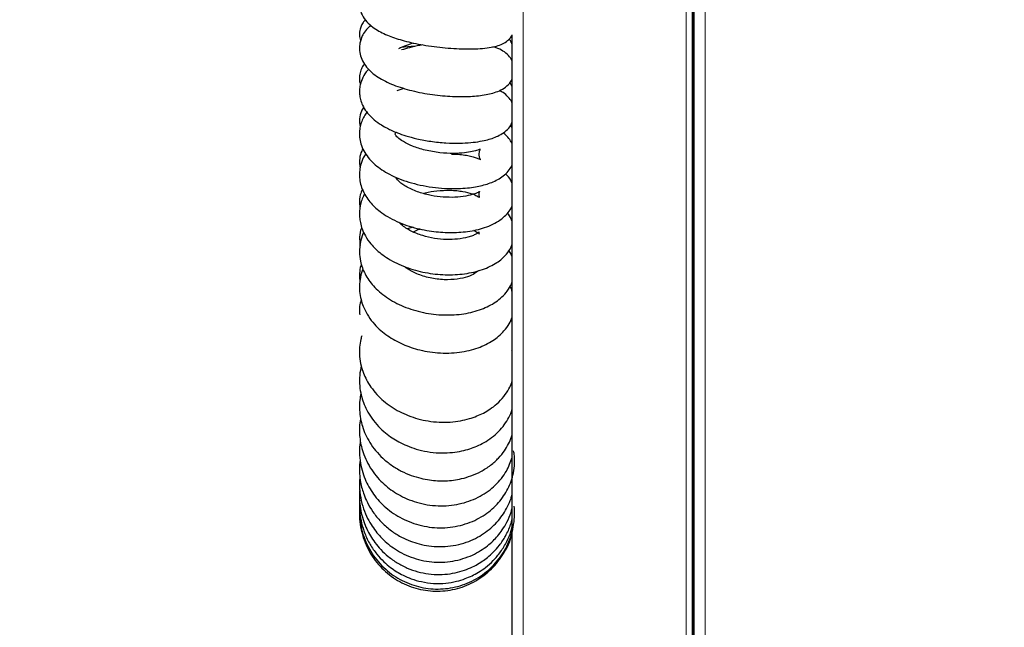
# Model space of a CAD drawing. Units: millimetres. Extents: x 0 to 210, y 0 to 297.
# Drawn here: x 121 to 133, y 244 to 252 of the extents above; entities that cross this region are included whole.
import ezdxf

# ---------------------------------------------------------------- set-up
doc = ezdxf.new("R2010")
doc.units = ezdxf.units.MM
doc.styles.add('SLDTEXTSTYLE0', font='TXT', dxfattribs={"width": 0.75})
doc.dimstyles.new('SLDDIMSTYLE1', dxfattribs={"dimtxt": 3.5, "dimasz": 3.302, "dimexe": 0, "dimexo": 0.0625, "dimgap": 0.875, "dimtad": 1, "dimdec": 0, "dimlfac": 20, "dimrnd": 1e-09, "dimzin": 12, "dimdsep": 46, "dimtxsty": 'SLDTEXTSTYLE0', "dimsah": 1, "dimcen": 0.09, "dimadec": 0, "dimazin": 3, "dimtol": 1, "dimtp": 3, "dimtm": 3, "dimtfac": 1, "dimtdec": 0, "dimtmove": 0, "dimatfit": 0, "dimfxl": 0, "dimfrac": 2, "dimtolj": 1, "dimarcsym": 0})
doc.dimstyles.new('SLDDIMSTYLE2', dxfattribs={"dimtxt": 3.5, "dimasz": 3.302, "dimexe": 0, "dimexo": 0.0625, "dimgap": 0.875, "dimtad": 1, "dimdec": 0, "dimlfac": 20, "dimrnd": 1e-09, "dimzin": 12, "dimdsep": 46, "dimtxsty": 'SLDTEXTSTYLE0', "dimsah": 1, "dimcen": 0.09, "dimadec": 0, "dimazin": 3, "dimtol": 1, "dimtp": 3, "dimtm": 3, "dimtfac": 1, "dimtdec": 0, "dimtofl": 0, "dimtmove": 0, "dimatfit": 3, "dimfxl": 0, "dimfrac": 2, "dimtolj": 1, "dimarcsym": 0})

# ---------------------------------------------------------------- blocks, each defined once
blk = doc.blocks.new('_D_1')
at = {"color": 7, "linetype": 'Continuous', "lineweight": 0}
for p, q in [((115.481, 235.606), (115.481, 254.649)), ((124.531, 235.606), (114.481, 235.606)), ((115.481, 230.536), (115.481, 235.606)), ((130.331, 230.536), (114.481, 230.536)), ((115.481, 230.536), (115.481, 224.186))]:
    blk.add_line(p, q, dxfattribs=at)
at = {"color": 7, "linetype": 'Continuous', "lineweight": 18}
for points in [[(115.481, 235.606), (115.981, 238.908), (114.981, 238.908)], [(115.481, 230.536), (114.981, 227.234), (115.981, 227.234)]]:
    blk.add_solid(points, dxfattribs=at)
at = {"color": 7, "linetype": 'Continuous', "lineweight": 18, "char_height": 3.5, "attachment_point": 1, "rotation": 90, "style": 'SLDTEXTSTYLE0'}
for s, insert in [('±3', (110.969, 249.52)), ('101', (110.969, 240.449))]:
    blk.add_mtext(s, dxfattribs=dict(at, insert=insert))
blk = doc.blocks.new('_D_2')
at = {"color": 7, "linetype": 'Continuous', "lineweight": 0}
for p, q in [((132.224, 269.956), (106.481, 269.956)), ((107.481, 230.536), (107.481, 269.956)), ((130.331, 230.536), (106.481, 230.536))]:
    blk.add_line(p, q, dxfattribs=at)
at = {"color": 7, "linetype": 'Continuous', "lineweight": 18}
for points in [[(107.481, 269.956), (106.981, 266.654), (107.981, 266.654)], [(107.481, 230.536), (107.981, 233.838), (106.981, 233.838)]]:
    blk.add_solid(points, dxfattribs=at)
at = {"color": 7, "linetype": 'Continuous', "lineweight": 18, "char_height": 3.5, "attachment_point": 1, "rotation": 90, "style": 'SLDTEXTSTYLE0'}
for s, insert in [('±3', (102.969, 252.217)), ('788', (102.969, 243.147))]:
    blk.add_mtext(s, dxfattribs=dict(at, insert=insert))

msp = doc.modelspace()

# ---------------------------------------------------------------- linework, layer by layer
at = {"color": 7, "linetype": 'Continuous', "lineweight": 25}
for p, q in [((129.26538, 264.69872), (129.26538, 237.10622)), ((129.28538, 264.69872), (129.28538, 237.10622)), ((129.29038, 237.10622), (129.29038, 264.69872)), ((126.98036, 237.24622), (126.98036, 251.9253)), ((126.98036, 251.26869), (126.95306, 251.324)), ((125.60662, 251.2466), (125.51817, 251.21521)), ((126.98036, 250.74163), (126.96273, 250.78198)), ((125.64977, 248.96033), (125.66536, 248.96969)), ((126.98036, 248.2797), (126.96654, 248.31393)), ((126.98036, 247.90862), (126.97727, 247.91805))]:
    msp.add_line(p, q, dxfattribs=at)
at = {"color": 8, "linetype": 'Continuous', "lineweight": 18}
for p, q in [((129.28038, 264.69872), (129.28038, 237.10622)), ((129.43038, 264.69872), (129.43038, 237.10622)), ((127.12036, 237.10622), (127.12036, 262.56086)), ((129.19036, 262.56086), (129.19036, 237.10622))]:
    msp.add_line(p, q, dxfattribs=at)
at = {"color": 7, "linetype": 'Continuous', "lineweight": 25}
for points, knots in [([(125.21786, 252.61704), (125.19906, 252.60363), (125.15248, 252.5704), (125.0897, 252.49382), (125.05455, 252.41483), (125.04234, 252.34209), (125.04524, 252.27099), (125.06553, 252.19586), (125.1159, 252.11006), (125.18999, 252.03796), (125.26754, 251.98527), (125.35168, 251.9413), (125.44055, 251.90428), (125.53531, 251.87191), (125.64054, 251.84216), (125.75859, 251.81488), (125.88855, 251.7909), (126.02711, 251.77129), (126.16997, 251.75703), (126.31261, 251.74871), (126.45082, 251.74681), (126.57908, 251.75173), (126.68714, 251.76257), (126.78016, 251.78107), (126.85815, 251.80789), (126.92166, 251.8484), (126.96153, 251.88569), (126.97672, 251.91554), (126.98036, 251.92269)], [0, 0, 0, 0, 0.03057717, 0.07579114, 0.1186709, 0.14707732, 0.17067939, 0.20564625, 0.24985584, 0.29265228, 0.3328089, 0.37073448, 0.40664684, 0.4416571, 0.47866908, 0.51795153, 0.55956749, 0.60316493, 0.647911, 0.69388639, 0.74121423, 0.79001671, 0.83915597, 0.88380757, 0.92405544, 0.96028236, 0.99048103, 1, 1, 1, 1]), ([(125.11827, 252.11559), (125.11094, 252.10805), (125.09222, 252.08881), (125.06926, 252.05025), (125.04772, 251.99316), (125.03903, 251.92272), (125.05251, 251.87816), (125.05907, 251.85648)], [0, 0, 0, 0, 0.12808116, 0.32711675, 0.50722393, 0.76017205, 1, 1, 1, 1]), ([(125.18518, 252.04703), (125.16658, 252.02965), (125.1265, 251.9922), (125.08872, 251.9334), (125.06286, 251.87575), (125.04678, 251.81563), (125.04082, 251.74403), (125.05449, 251.6565), (125.0917, 251.57191), (125.14656, 251.49751), (125.24165, 251.4089), (125.3612, 251.33841), (125.5009, 251.28018), (125.61668, 251.24184), (125.74081, 251.2094), (125.8702, 251.18322), (126.00108, 251.16362), (126.12931, 251.15053), (126.25248, 251.14363), (126.40759, 251.14205), (126.58407, 251.15361), (126.73444, 251.1833), (126.8397, 251.22479), (126.92017, 251.27262), (126.95999, 251.32887), (126.98036, 251.35764)], [0, 0, 0, 0, 0.03167675, 0.06822871, 0.09403265, 0.11725254, 0.14816959, 0.18572848, 0.2251856, 0.26550684, 0.30611875, 0.38785376, 0.42923603, 0.47093135, 0.51306228, 0.55556953, 0.5973073, 0.63813975, 0.67815822, 0.71757154, 0.79554296, 0.8739538, 0.9143572, 0.95619897, 1, 1, 1, 1]), ([(125.54239, 251.75436), (125.56541, 251.76586), (125.61226, 251.78928), (125.68871, 251.81162), (125.7276, 251.82298)], [0, 0, 0, 0, 0.49125164, 1, 1, 1, 1]), ([(126.98036, 251.80516), (126.97756, 251.81393), (126.96965, 251.83871), (126.95417, 251.86067), (126.94417, 251.87485)], [0, 0, 0, 0, 0.35398071, 1, 1, 1, 1]), ([(125.74768, 251.77924), (125.74671, 251.77924), (125.68462, 251.77924), (125.61918, 251.77301), (125.56232, 251.762), (125.55716, 251.761)], [0, 0, 0, 0, 0.014282307, 0.910571337, 1, 1, 1, 1]), ([(125.84865, 251.79921), (125.83551, 251.79719), (125.77677, 251.78816), (125.68475, 251.76724), (125.61102, 251.7442), (125.5786, 251.73407)], [0, 0, 0, 0, 0.13900258, 0.62148767, 1, 1, 1, 1]), ([(126.98036, 251.60033), (126.96622, 251.6229), (126.93364, 251.6749), (126.8631, 251.72334), (126.79933, 251.75608), (126.75106, 251.77042), (126.73741, 251.77447)], [0, 0, 0, 0, 0.23785405, 0.54800684, 0.87225731, 1, 1, 1, 1]), ([(125.10714, 251.55667), (125.10152, 251.54994), (125.08323, 251.528), (125.05929, 251.47898), (125.04092, 251.40268), (125.04176, 251.33615), (125.05496, 251.30561), (125.05663, 251.30173)], [0, 0, 0, 0, 0.10609312, 0.34558912, 0.61210033, 0.95076702, 1, 1, 1, 1]), ([(125.15936, 251.48944), (125.1557, 251.48589), (125.12427, 251.45542), (125.08436, 251.38692), (125.05282, 251.30311), (125.04229, 251.22594), (125.04517, 251.15532), (125.06028, 251.08547), (125.09327, 251.00729), (125.14811, 250.92671), (125.22495, 250.85027), (125.31225, 250.78743), (125.3902, 250.74328), (125.45806, 250.71058), (125.53475, 250.67859), (125.64028, 250.64217), (125.78073, 250.60473), (125.9528, 250.57277), (126.13647, 250.55384), (126.30822, 250.54985), (126.45361, 250.55768), (126.57236, 250.57342), (126.66758, 250.59423), (126.74535, 250.61844), (126.81948, 250.65041), (126.89108, 250.6967), (126.9483, 250.74887), (126.97117, 250.79515), (126.98036, 250.81374)], [0, 0, 0, 0, 0.00617904, 0.05302465, 0.09462506, 0.12568501, 0.1516172, 0.18146744, 0.21574457, 0.25702733, 0.30514362, 0.34867151, 0.38007627, 0.40235204, 0.43125121, 0.46953677, 0.51713032, 0.57396245, 0.6356288, 0.6919049, 0.7425253, 0.78761269, 0.82725041, 0.86174755, 0.89629293, 0.933368, 0.97322162, 1, 1, 1, 1]), ([(126.98036, 251.06312), (126.97893, 251.06681), (126.96766, 251.09599), (126.92842, 251.14111), (126.87775, 251.18857), (126.83556, 251.21127), (126.8202, 251.21953)], [0, 0, 0, 0, 0.04964594, 0.39281186, 0.77895042, 1, 1, 1, 1]), ([(125.09711, 251.00792), (125.08667, 250.99227), (125.05822, 250.94961), (125.0415, 250.86413), (125.04163, 250.79232), (125.05354, 250.76219), (125.05373, 250.76172)], [0, 0, 0, 0, 0.22481854, 0.61276768, 0.99396621, 1, 1, 1, 1]), ([(125.13933, 250.94502), (125.12676, 250.92768), (125.09971, 250.89037), (125.07229, 250.82961), (125.05169, 250.76213), (125.04181, 250.68871), (125.04582, 250.60478), (125.06782, 250.51757), (125.10916, 250.43084), (125.18837, 250.32262), (125.29602, 250.23114), (125.42631, 250.15455), (125.54053, 250.10192), (125.6703, 250.05605), (125.81449, 250.01835), (125.96767, 249.99141), (126.1195, 249.9767), (126.25954, 249.97361), (126.38276, 249.97957), (126.48909, 249.99231), (126.6097, 250.01544), (126.74899, 250.05922), (126.86677, 250.1292), (126.9449, 250.2061), (126.96939, 250.25569), (126.98036, 250.27791)], [0, 0, 0, 0, 0.02649504, 0.05702129, 0.08476136, 0.11548295, 0.14948254, 0.18713804, 0.2278087, 0.26877445, 0.34944205, 0.39105114, 0.4348086, 0.48075386, 0.52895557, 0.57952095, 0.62930505, 0.67513842, 0.71713539, 0.75538868, 0.78996724, 0.85643288, 0.92886877, 0.96813538, 1, 1, 1, 1]), ([(126.21147, 250.41392), (126.23298, 250.41358), (126.28622, 250.41273), (126.3628, 250.40457), (126.43897, 250.39173), (126.50108, 250.37566), (126.54591, 250.35912), (126.57056, 250.34689), (126.57999, 250.34118), (126.57933, 250.34352), (126.57178, 250.35685), (126.55855, 250.39491), (126.56474, 250.4451), (126.57624, 250.47074), (126.57846, 250.47713), (126.56649, 250.47223), (126.53983, 250.46259), (126.48247, 250.44487), (126.37296, 250.4262), (126.23354, 250.41849), (126.06104, 250.42777), (125.87852, 250.45964), (125.7164, 250.51061), (125.59689, 250.56894), (125.5223, 250.62629), (125.49648, 250.66083), (125.49417, 250.6677), (125.49224, 250.66433), (125.49618, 250.6764), (125.50497, 250.68713), (125.50785, 250.69065)], [0, 0, 0, 0, 0.02170779, 0.0537339, 0.08621374, 0.11904409, 0.15092592, 0.17784378, 0.19975935, 0.21712519, 0.23331199, 0.26814861, 0.31470438, 0.3399254, 0.36535108, 0.39084864, 0.41521415, 0.45984574, 0.50261744, 0.55188171, 0.60774064, 0.66789476, 0.7247512, 0.77722101, 0.82547751, 0.87147245, 0.91449639, 0.95151052, 0.98411203, 1, 1, 1, 1]), ([(126.98036, 250.54422), (126.97959, 250.5464), (126.97058, 250.57188), (126.93854, 250.61391), (126.90062, 250.65816), (126.87292, 250.678), (126.86583, 250.68308)], [0, 0, 0, 0, 0.03767549, 0.44058886, 0.85671109, 1, 1, 1, 1]), ([(125.0888, 250.48106), (125.08297, 250.47158), (125.06067, 250.43534), (125.04416, 250.36154), (125.04125, 250.28757), (125.05113, 250.24962), (125.05375, 250.23954)], [0, 0, 0, 0, 0.13573543, 0.51880909, 0.87217868, 1, 1, 1, 1]), ([(125.12321, 250.41676), (125.11734, 250.4084), (125.09024, 250.36978), (125.06435, 250.2992), (125.0452, 250.21264), (125.04223, 250.13071), (125.05204, 250.05055), (125.07755, 249.96573), (125.11949, 249.88233), (125.17336, 249.80764), (125.23548, 249.74172), (125.30925, 249.67937), (125.40245, 249.61692), (125.51521, 249.55826), (125.64099, 249.5083), (125.76961, 249.47021), (125.89446, 249.44355), (126.01472, 249.42661), (126.17085, 249.41494), (126.36548, 249.41992), (126.54848, 249.45234), (126.68719, 249.49886), (126.78575, 249.54702), (126.86835, 249.60485), (126.92973, 249.66945), (126.96576, 249.71998), (126.97778, 249.75156), (126.98036, 249.75834)], [0, 0, 0, 0, 0.01216696, 0.05617216, 0.09275843, 0.12282557, 0.15541412, 0.19190668, 0.23047671, 0.2661774, 0.29900249, 0.33488877, 0.37593649, 0.42203663, 0.4685186, 0.51220266, 0.55321423, 0.59168346, 0.62919097, 0.70530671, 0.78469577, 0.82701274, 0.87141111, 0.91636822, 0.95632608, 0.99062391, 1, 1, 1, 1]), ([(125.85702, 249.91396), (125.86501, 249.91653), (125.91691, 249.93322), (126.03396, 249.94997), (126.16921, 249.95712), (126.27874, 249.95038), (126.37641, 249.93718), (126.4537, 249.91717), (126.50735, 249.89647), (126.54791, 249.87648), (126.56514, 249.86487), (126.56922, 249.86399), (126.56243, 249.88062), (126.56121, 249.91034), (126.56643, 249.93047), (126.56918, 249.93785), (126.56592, 249.93689), (126.55137, 249.92836), (126.52159, 249.91451), (126.46522, 249.89505), (126.36803, 249.87299), (126.22254, 249.86172), (126.06994, 249.86857), (125.91005, 249.89418), (125.77991, 249.93266), (125.6831, 249.97432), (125.61886, 250.00991), (125.57017, 250.04464), (125.53678, 250.07514), (125.516, 250.09978), (125.50517, 250.11596), (125.50366, 250.12027), (125.50331, 250.12125)], [0, 0, 0, 0, 0.008743461, 0.056753632, 0.112466892, 0.143128413, 0.172621604, 0.224369614, 0.246778989, 0.267433623, 0.314304686, 0.349391013, 0.384844922, 0.418210063, 0.437840578, 0.457188753, 0.480617621, 0.508524794, 0.540021984, 0.570608437, 0.627190926, 0.678941809, 0.729157121, 0.779436249, 0.835991336, 0.866632381, 0.897690761, 0.925795567, 0.950771208, 0.972795952, 0.993776632, 1, 1, 1, 1]), ([(126.98036, 250.04064), (126.97842, 250.04655), (126.96575, 250.08509), (126.9373, 250.12654), (126.90324, 250.15783), (126.89705, 250.16351)], [0, 0, 0, 0, 0.12888664, 0.84174272, 1, 1, 1, 1]), ([(125.08033, 249.96647), (125.07054, 249.94355), (125.04582, 249.88571), (125.03822, 249.80838), (125.04962, 249.75808), (125.05286, 249.74379)], [0, 0, 0, 0, 0.31968024, 0.80670994, 1, 1, 1, 1]), ([(125.10878, 249.90976), (125.09842, 249.88878), (125.07681, 249.84505), (125.05575, 249.77354), (125.04328, 249.69536), (125.04323, 249.61679), (125.05441, 249.53908), (125.07735, 249.45947), (125.11994, 249.36776), (125.17974, 249.28174), (125.24904, 249.20775), (125.32128, 249.14547), (125.40977, 249.08407), (125.51449, 249.02673), (125.66826, 248.96134), (125.87601, 248.90415), (126.13262, 248.87637), (126.38239, 248.88897), (126.5722, 248.93336), (126.70164, 248.98667), (126.78383, 249.03298), (126.85275, 249.08426), (126.91452, 249.14735), (126.9614, 249.20994), (126.97582, 249.25484), (126.98036, 249.26899)], [0, 0, 0, 0, 0.02804001, 0.05846246, 0.08999128, 0.12352669, 0.15140261, 0.18469178, 0.22259852, 0.26968795, 0.30204542, 0.3360874, 0.37531593, 0.41767812, 0.45977921, 0.54305622, 0.62558911, 0.70822158, 0.79114448, 0.83265216, 0.87103204, 0.90548217, 0.93951055, 0.98093425, 1, 1, 1, 1]), ([(126.98036, 249.56488), (126.96728, 249.59538), (126.95202, 249.63096), (126.92564, 249.66038), (126.92188, 249.66458)], [0, 0, 0, 0, 0.85744375, 1, 1, 1, 1]), ([(125.07323, 249.48116), (125.07201, 249.47869), (125.05372, 249.44169), (125.0401, 249.36349), (125.04798, 249.2902), (125.05179, 249.25475)], [0, 0, 0, 0, 0.035517024, 0.533361738, 1, 1, 1, 1]), ([(126.48863, 249.44832), (126.4944, 249.44568), (126.52544, 249.43149), (126.55739, 249.40493), (126.56554, 249.3948), (126.56168, 249.40277), (126.56223, 249.4252), (126.56338, 249.42762), (126.54833, 249.41457), (126.52226, 249.39756), (126.47865, 249.37703), (126.40606, 249.35327), (126.2976, 249.33272), (126.14874, 249.32678), (125.99558, 249.34077), (125.83876, 249.37656), (125.71652, 249.42529), (125.63145, 249.47435), (125.57852, 249.51367), (125.55561, 249.53796), (125.54555, 249.54862)], [0, 0, 0, 0, 0.01535686, 0.082556, 0.14683622, 0.2051987, 0.25785836, 0.31895819, 0.35604226, 0.39828109, 0.44517025, 0.49073231, 0.57353596, 0.64557617, 0.71741608, 0.79177773, 0.8739599, 0.91855354, 0.96423561, 1, 1, 1, 1]), ([(125.72428, 249.48555), (125.70433, 249.48018), (125.68033, 249.47372), (125.65769, 249.46456), (125.65386, 249.46301)], [0, 0, 0, 0, 0.83100884, 1, 1, 1, 1]), ([(125.72849, 249.42527), (125.75127, 249.43799), (125.77752, 249.45264), (125.81076, 249.46098), (125.81515, 249.46209)], [0, 0, 0, 0, 0.86789124, 1, 1, 1, 1]), ([(125.09779, 249.4216), (125.09421, 249.41451), (125.0736, 249.37373), (125.05178, 249.29025), (125.03942, 249.17393), (125.05194, 249.06406), (125.0788, 248.97106), (125.12703, 248.8625), (125.1992, 248.76019), (125.29659, 248.66428), (125.41808, 248.57025), (125.56419, 248.49201), (125.72567, 248.43421), (125.85367, 248.40134), (125.98462, 248.38008), (126.11576, 248.37044), (126.24504, 248.37243), (126.40861, 248.38998), (126.59432, 248.43762), (126.74967, 248.51651), (126.85448, 248.5996), (126.92156, 248.6763), (126.96564, 248.74164), (126.9778, 248.78444), (126.98036, 248.79343)], [0, 0, 0, 0, 0.00921808, 0.05297411, 0.10183942, 0.14618798, 0.18017824, 0.21271666, 0.2826758, 0.32133657, 0.36218205, 0.44573108, 0.48849916, 0.53165949, 0.57458526, 0.61735159, 0.66005933, 0.70269893, 0.78458933, 0.86252963, 0.90262794, 0.94436986, 0.98830646, 1, 1, 1, 1]), ([(126.98036, 249.10895), (126.97664, 249.11944), (126.9665, 249.14806), (126.95031, 249.17365), (126.94005, 249.18986)], [0, 0, 0, 0, 0.36655459, 1, 1, 1, 1]), ([(125.06854, 249.01415), (125.06616, 249.00842), (125.05119, 248.97238), (125.04444, 248.90454), (125.04133, 248.83806), (125.04829, 248.80602), (125.04901, 248.80271)], [0, 0, 0, 0, 0.08611059, 0.54162255, 0.95252699, 1, 1, 1, 1]), ([(125.08795, 248.95507), (125.08171, 248.93964), (125.06093, 248.88829), (125.04414, 248.793), (125.04208, 248.67811), (125.06009, 248.57233), (125.09197, 248.47468), (125.1404, 248.37732), (125.20917, 248.28039), (125.29094, 248.19485), (125.40477, 248.10143), (125.56437, 248.00757), (125.74602, 247.94153), (125.90542, 247.90634), (126.03832, 247.88968), (126.17564, 247.88621), (126.31005, 247.89656), (126.43507, 247.91962), (126.58219, 247.96334), (126.70785, 248.02482), (126.81226, 248.10223), (126.88408, 248.17308), (126.94515, 248.25454), (126.96937, 248.31715), (126.98036, 248.34554)], [0, 0, 0, 0, 0.019063636, 0.063463469, 0.110873739, 0.150155923, 0.184366813, 0.226949663, 0.273134622, 0.315389746, 0.353842802, 0.427992317, 0.503135562, 0.544129878, 0.587843001, 0.634154374, 0.67976596, 0.723523255, 0.76551382, 0.843458887, 0.878974407, 0.916393735, 0.962086578, 1, 1, 1, 1]), ([(126.55285, 248.93662), (126.55131, 248.9346), (126.54633, 248.92809), (126.50745, 248.89555), (126.41964, 248.85473), (126.2852, 248.82284), (126.11764, 248.81479), (125.96752, 248.8337), (125.85176, 248.86423), (125.75103, 248.90152), (125.66835, 248.94334), (125.62944, 248.97612), (125.6202, 248.9839)], [0, 0, 0, 0, 0.05206843, 0.16757586, 0.29037809, 0.42126766, 0.558715, 0.69911828, 0.77021885, 0.84076204, 0.96218844, 1, 1, 1, 1]), ([(126.98036, 248.66702), (126.97798, 248.68246), (126.97418, 248.70703), (126.95918, 248.72765), (126.95361, 248.73531)], [0, 0, 0, 0, 0.628292293, 1, 1, 1, 1]), ([(125.0638, 248.56763), (125.05816, 248.54696), (125.04362, 248.4937), (125.04046, 248.4279), (125.04718, 248.3853), (125.04868, 248.3758)], [0, 0, 0, 0, 0.33007887, 0.85056214, 1, 1, 1, 1]), ([(125.07383, 248.10863), (125.06902, 248.09311), (125.05447, 248.04604), (125.04332, 247.95639), (125.04303, 247.84493), (125.06126, 247.7346), (125.09229, 247.63556), (125.13381, 247.54415), (125.18964, 247.45291), (125.26187, 247.36327), (125.37637, 247.25293), (125.51271, 247.16193), (125.6638, 247.09329), (125.78638, 247.05266), (125.91762, 247.0242), (126.05541, 247.00982), (126.19276, 247.01113), (126.32145, 247.02698), (126.43498, 247.05382), (126.53238, 247.08771), (126.6189, 247.12766), (126.70427, 247.17802), (126.79368, 247.24662), (126.87672, 247.33363), (126.93599, 247.42568), (126.96934, 247.49263), (126.97862, 247.52689), (126.98036, 247.5333)], [0, 0, 0, 0, 0.01780709, 0.05398552, 0.09847058, 0.14087089, 0.17617663, 0.21092378, 0.24924872, 0.29075517, 0.33248544, 0.41445878, 0.45550916, 0.49801543, 0.54206513, 0.58771491, 0.63464256, 0.67873862, 0.71890982, 0.75517466, 0.78754056, 0.82147087, 0.86303538, 0.9123629, 0.95836399, 0.99220972, 1, 1, 1, 1]), ([(125.06648, 247.72478), (125.05861, 247.68626), (125.04148, 247.60247), (125.04316, 247.47713), (125.0621, 247.36065), (125.0934, 247.25836), (125.13739, 247.15966), (125.20023, 247.05722), (125.28037, 246.9601), (125.36907, 246.87771), (125.45653, 246.81292), (125.54649, 246.75877), (125.64739, 246.71034), (125.76763, 246.66721), (125.90563, 246.63513), (126.05015, 246.61992), (126.18824, 246.62241), (126.31069, 246.63871), (126.41702, 246.66442), (126.51331, 246.69806), (126.60657, 246.74149), (126.70057, 246.79898), (126.78913, 246.87095), (126.86676, 246.95479), (126.9279, 247.04752), (126.96642, 247.12294), (126.97776, 247.16822), (126.98036, 247.17857)], [0, 0, 0, 0, 0.04249414, 0.0924288, 0.13445388, 0.16912441, 0.20663516, 0.24967309, 0.29598754, 0.33757387, 0.37374851, 0.40642558, 0.44346646, 0.48576146, 0.53331892, 0.58356906, 0.62974898, 0.67154401, 0.70898373, 0.74256568, 0.77827457, 0.81797907, 0.86126453, 0.90417026, 0.94581769, 0.98760881, 1, 1, 1, 1]), ([(125.06288, 247.37372), (125.05728, 247.34692), (125.04296, 247.27844), (125.04217, 247.172), (125.05458, 247.06031), (125.08004, 246.95685), (125.11906, 246.85393), (125.17479, 246.74984), (125.24821, 246.64802), (125.33955, 246.55152), (125.44875, 246.46384), (125.57062, 246.39055), (125.69672, 246.33555), (125.81742, 246.29903), (125.92909, 246.27756), (126.06759, 246.26431), (126.20536, 246.2696), (126.34631, 246.29515), (126.46385, 246.32999), (126.58874, 246.3853), (126.70764, 246.46134), (126.80772, 246.55123), (126.88288, 246.64347), (126.93634, 246.7349), (126.96844, 246.80386), (126.97827, 246.84378), (126.98036, 246.85226)], [0, 0, 0, 0, 0.029086079, 0.074336562, 0.112557566, 0.14878364, 0.18755435, 0.228805465, 0.272237486, 0.3177212, 0.365239452, 0.414455754, 0.460705917, 0.50253835, 0.540007974, 0.574027157, 0.641658702, 0.678043274, 0.720039966, 0.767762668, 0.820791414, 0.87086118, 0.915012225, 0.953173741, 0.990049818, 1, 1, 1, 1]), ([(125.05814, 247.05485), (125.05472, 247.03747), (125.04433, 246.98451), (125.04221, 246.89714), (125.04907, 246.79668), (125.06746, 246.69817), (125.09894, 246.59512), (125.14804, 246.48632), (125.21389, 246.3807), (125.29143, 246.28658), (125.40228, 246.18053), (125.53094, 246.0929), (125.67676, 246.0252), (125.80249, 245.9838), (125.93753, 245.95724), (126.07598, 245.94768), (126.21177, 245.95557), (126.34157, 245.97953), (126.46345, 246.01838), (126.61229, 246.0876), (126.74259, 246.18218), (126.84622, 246.29681), (126.92678, 246.41182), (126.9597, 246.50625), (126.98036, 246.56553)], [0, 0, 0, 0, 0.0186021, 0.05666963, 0.09148213, 0.12456151, 0.16198205, 0.20432069, 0.24863169, 0.29026588, 0.32917673, 0.40489275, 0.44642165, 0.49058037, 0.53728214, 0.58404127, 0.62985147, 0.67475157, 0.71877363, 0.76196863, 0.84677542, 0.88869862, 0.93013825, 1, 1, 1, 1]), ([(125.05455, 246.77691), (125.0533, 246.77053), (125.04379, 246.72204), (125.04166, 246.62676), (125.05235, 246.49696), (125.08201, 246.37435), (125.1366, 246.23094), (125.23485, 246.06785), (125.39944, 245.89893), (125.57459, 245.78843), (125.73423, 245.72423), (125.86313, 245.68996), (125.99586, 245.67198), (126.12912, 245.67062), (126.2606, 245.68581), (126.38714, 245.71722), (126.50557, 245.7633), (126.64653, 245.84039), (126.79423, 245.96223), (126.9013, 246.11078), (126.96073, 246.23905), (126.99369, 246.3441), (127.01198, 246.46119), (127.01487, 246.56489), (127.00368, 246.62759), (127.00005, 246.6479)], [0, 0, 0, 0, 0.00602268, 0.04575384, 0.08783282, 0.12657312, 0.16185309, 0.22877687, 0.2990926, 0.37374934, 0.41290132, 0.45287837, 0.49282294, 0.53272502, 0.57260989, 0.61249368, 0.65165615, 0.68966262, 0.76211827, 0.83083262, 0.86408488, 0.89924315, 0.93787102, 0.97987996, 1, 1, 1, 1]), ([(125.05291, 246.53091), (125.05011, 246.51209), (125.04145, 246.45391), (125.04374, 246.36024), (125.05556, 246.25761), (125.07559, 246.16914), (125.10362, 246.08178), (125.14649, 245.9828), (125.21519, 245.86638), (125.31181, 245.7482), (125.42718, 245.64554), (125.54523, 245.56817), (125.65944, 245.51246), (125.77404, 245.47203), (125.89546, 245.44436), (126.02717, 245.43076), (126.16501, 245.43471), (126.30122, 245.4573), (126.42844, 245.49668), (126.5425, 245.54924), (126.67439, 245.63158), (126.81195, 245.75706), (126.91174, 245.91007), (126.96289, 246.02552), (126.97609, 246.07913), (126.98036, 246.09649)], [0, 0, 0, 0, 0.019660199, 0.060775422, 0.096350659, 0.126364801, 0.154252704, 0.190949364, 0.237233275, 0.292505077, 0.345966118, 0.393462706, 0.435034876, 0.474243322, 0.516140431, 0.56078329, 0.60819456, 0.656179466, 0.701892788, 0.745337481, 0.786519963, 0.864522773, 0.940231511, 0.980645286, 1, 1, 1, 1]), ([(125.05043, 246.31662), (125.04758, 246.28883), (125.03981, 246.21332), (125.05059, 246.08782), (125.08096, 245.9482), (125.1294, 245.82194), (125.18668, 245.71618), (125.24749, 245.62904), (125.33691, 245.52467), (125.44668, 245.43065), (125.58007, 245.34992), (125.6983, 245.29706), (125.82647, 245.25848), (125.95964, 245.23689), (126.09407, 245.23287), (126.22738, 245.24644), (126.35589, 245.27724), (126.4742, 245.32266), (126.57786, 245.37849), (126.66523, 245.43973), (126.73761, 245.50297), (126.8011, 245.57064), (126.86177, 245.64955), (126.92006, 245.74908), (126.96274, 245.84271), (126.97631, 245.90477), (126.98036, 245.92328)], [0, 0, 0, 0, 0.02875022, 0.07810524, 0.12892399, 0.17546092, 0.2164402, 0.2518583, 0.28387886, 0.35662212, 0.39783246, 0.44222649, 0.48796236, 0.53366765, 0.57936132, 0.62505893, 0.6707789, 0.71522128, 0.75608242, 0.7933115, 0.82689826, 0.8571296, 0.89114527, 0.93200869, 0.97972576, 1, 1, 1, 1]), ([(125.04919, 246.1532), (125.0473, 246.13738), (125.04035, 246.07912), (125.04633, 245.98012), (125.06455, 245.86149), (125.10446, 245.7226), (125.16341, 245.59591), (125.24143, 245.47955), (125.31601, 245.39091), (125.40995, 245.30335), (125.52243, 245.22372), (125.64882, 245.15841), (125.78283, 245.11166), (125.92004, 245.08422), (126.05767, 245.07589), (126.19149, 245.08612), (126.31587, 245.11234), (126.42607, 245.15045), (126.52031, 245.19547), (126.59984, 245.24388), (126.67277, 245.29801), (126.74685, 245.36484), (126.82589, 245.45411), (126.90213, 245.57115), (126.95688, 245.68525), (126.97459, 245.76189), (126.98036, 245.78687)], [0, 0, 0, 0, 0.01633391, 0.06011662, 0.10103097, 0.13924544, 0.20779945, 0.24289437, 0.28223817, 0.32582587, 0.37357117, 0.4223081, 0.47043203, 0.51795453, 0.56488409, 0.61123361, 0.65540645, 0.69553578, 0.73161377, 0.76363343, 0.79232052, 0.82619523, 0.86771303, 0.91688146, 0.9729153, 1, 1, 1, 1]), ([(125.04705, 246.02201), (125.04568, 246.00378), (125.0415, 245.94844), (125.04792, 245.85102), (125.06861, 245.72716), (125.11046, 245.59389), (125.17508, 245.46051), (125.25774, 245.34047), (125.34738, 245.24341), (125.43345, 245.17039), (125.51561, 245.11407), (125.60282, 245.06558), (125.70704, 245.02088), (125.83614, 244.98342), (125.98415, 244.96305), (126.13425, 244.9659), (126.26899, 244.98879), (126.37935, 245.0224), (126.47179, 245.06171), (126.5587, 245.10902), (126.6499, 245.17177), (126.74661, 245.25773), (126.83876, 245.36711), (126.91314, 245.49186), (126.95998, 245.59959), (126.97547, 245.6644), (126.98036, 245.68486)], [0, 0, 0, 0, 0.01878146, 0.05703997, 0.10001407, 0.1476996, 0.20009497, 0.25171843, 0.29681428, 0.33537763, 0.36740442, 0.39899998, 0.437766, 0.4837278, 0.536892, 0.59111059, 0.63816884, 0.67801341, 0.71063162, 0.74248287, 0.78087255, 0.82581256, 0.87730762, 0.92997708, 0.97788682, 1, 1, 1, 1]), ([(125.04604, 245.92215), (125.04506, 245.89794), (125.04239, 245.83163), (125.05536, 245.72046), (125.08582, 245.59052), (125.13559, 245.46309), (125.20193, 245.34436), (125.28224, 245.23768), (125.37417, 245.14428), (125.50879, 245.0393), (125.69865, 244.94252), (125.94686, 244.888), (126.20092, 244.89776), (126.44518, 244.97191), (126.6638, 245.10726), (126.84068, 245.29572), (126.94183, 245.48659), (126.99093, 245.65063), (127.0099, 245.77589), (127.01485, 245.87499), (127.00863, 245.93067), (127.00697, 245.94549)], [0, 0, 0, 0, 0.02258195, 0.06182651, 0.1038705, 0.1467855, 0.18894123, 0.23033975, 0.27097966, 0.3108624, 0.38935311, 0.46778053, 0.54619683, 0.62522031, 0.70511744, 0.78573005, 0.86638193, 0.90677315, 0.94711201, 0.98592592, 1, 1, 1, 1]), ([(125.04493, 245.86998), (125.04449, 245.86377), (125.04088, 245.81222), (125.0515, 245.7146), (125.07853, 245.58111), (125.12505, 245.45401), (125.18665, 245.3365), (125.262, 245.23018), (125.37762, 245.10545), (125.54933, 244.97992), (125.7858, 244.88693), (126.03792, 244.85687), (126.28932, 244.8916), (126.52322, 244.98879), (126.72637, 245.14178), (126.87856, 245.34194), (126.96452, 245.50972), (126.97814, 245.60881), (126.98036, 245.62493)], [0, 0, 0, 0, 0.00647692, 0.05375977, 0.10137185, 0.14814888, 0.19409328, 0.23920377, 0.28348238, 0.37094354, 0.4583926, 0.54583066, 0.63326686, 0.72070022, 0.80813191, 0.89557568, 0.98301517, 1, 1, 1, 1])]:
    msp.add_open_spline(points, degree=3, knots=knots, dxfattribs=at)

# ---------------------------------------------------------------- dimensions: what is measured, and where the dimension line sits
at = {"color": 7, "linetype": 'Continuous', "lineweight": 18}
for base, p2, dimstyle, picture, middle in [((107.48088, 269.95622), (133.22411, 269.95622), 'SLDDIMSTYLE2', '_D_2', (107.48088, 250.24622)), ((115.48088, 235.60622), (125.53088, 235.60622), 'SLDDIMSTYLE1', '_D_1', (115.48088, 247.54913))]:
    dim = msp.add_linear_dim(base=base, p1=(131.33088, 230.53622), p2=p2, angle=90, dimstyle=dimstyle, dxfattribs=at)
    dim.commit()
    dim.dimension.update_dxf_attribs({"geometry": picture, "text_midpoint": middle, "dimtype": 160})

doc.saveas('drawing.dxf')
